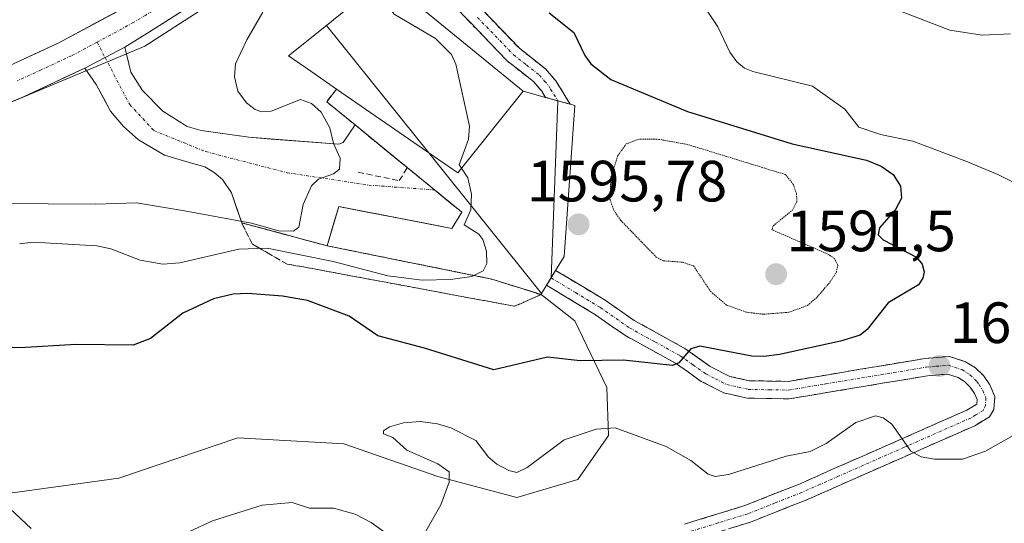
# Model space of a CAD drawing. Units: metres. Extents: x 678436 to 681881, y 4756200 to 4758603.
# Drawn here: x 679303 to 679472, y 4758353 to 4758440 of the extents above; entities that cross this region are included whole.
import ezdxf
from ezdxf.enums import TextEntityAlignment as Align

# ---------------------------------------------------------------- set-up
doc = ezdxf.new("R2010")
doc.units = ezdxf.units.M
doc.header["$MEASUREMENT"] = 0
for name, pattern in [('TRAZO_Y_PUNTO', [1, 0.5, -0.25, 0, -0.25]), ('TRAZOS2', [0.375, 0.25, -0.125]), ('TRAZOSX2', [1.5, 1, -0.5])]:
    doc.linetypes.add(name, pattern=pattern)
for name, color, linetype, lineweight in [('Camino', 19, 'TRAZOSX2', 0), ('Camino Cxs', 19, 'Continuous', 0), ('Camino eje', 19, 'TRAZO_Y_PUNTO', 0), ('Carretera de calzada única', 19, 'Continuous', 13), ('Carretera de calzada única Cxs', 19, 'Continuous', 13), ('Carretera de calzada única eje', 19, 'TRAZO_Y_PUNTO', 0), ('Carátula', 7, 'Continuous', 5), ('Curva de nivel maestra', 36, 'Continuous', 30), ('Curva de nivel normal', 36, 'Continuous', 0), ('Curva de nivel normal depresión', 36, 'TRAZOS2', 0), ('Edificación', 1, 'Continuous', 13), ('Edificación Cxs', 1, 'Continuous', 13), ('Explanada', 19, 'Continuous', 0), ('Explanada Cxs', 19, 'Continuous', 0), ('Layer 0', 7, 'Continuous', 0), ('Núcleo urbano CxS', 19, 'Continuous', 0), ('Obra de contención lineal', 1, 'TRAZOSX2', 13), ('Pastizal CxS', 92, 'Continuous', 0), ('Punto de cota en terreno', 7, 'Continuous', 0), ('Rótulo de punto de cota en terreno', 19, 'Continuous', 0), ('Talud superficial', 39, 'TRAZOSX2', 0)]:
    doc.layers.add(name, color=color, linetype=linetype, lineweight=lineweight)
doc.styles.add('Arial', font='txt', dxfattribs={"height": 0.2})

# ---------------------------------------------------------------- blocks, each defined once
blk = doc.blocks.new('*U150')
at = {"layer": 'Pastizal CxS', "color": 92, "linetype": 'Continuous', "lineweight": 0}
blk.add_polyline3d([(679278.0011, 4758415.5925, 1588.64), (679324.6341, 4758435.1057, 1588.7822), (679345.9011, 4758448.8757, 1590.2038)], dxfattribs=at)
blk = doc.blocks.new('*U183')
at = {"layer": 'Curva de nivel normal', "color": 36, "linetype": 'Continuous', "lineweight": 0}
for points in [[(679419.9, 4758443.35, 1605), (679423.22, 4758438.44, 1605), (679425.26, 4758434.07, 1605), (679426.45, 4758432.41, 1605), (679427.78, 4758431.32, 1605), (679429.23, 4758430.73, 1605), (679439.5, 4758428.22, 1605), (679445.06, 4758424.26, 1605), (679447.45, 4758421.2, 1605), (679451.16, 4758419.92, 1605), (679456.71, 4758418.75, 1605), (679465.87, 4758415.33, 1605), (679471.38, 4758413.03, 1605), (679479.13, 4758409.13, 1605)], [(679474.38, 4758368.33, 1605), (679469.21, 4758365.43, 1605), (679465.3, 4758364.06, 1605), (679460.45, 4758364.02, 1605), (679458.15, 4758364.41, 1605), (679456.38, 4758365.41, 1605), (679453.14, 4758370.07, 1605), (679451.62, 4758371.14, 1605), (679450.3, 4758371.5, 1605), (679446.94, 4758370.34, 1605), (679441.84, 4758366.72, 1605), (679439.07, 4758365.34, 1605), (679434.97, 4758364.54, 1605), (679425.02, 4758361.37, 1605), (679422.74, 4758361.04, 1605), (679421.56, 4758361.45, 1605), (679418.55, 4758363.79, 1605), (679414.32, 4758366.23, 1605), (679405.53, 4758369.42, 1605), (679402.24, 4758369.21, 1605), (679396.74, 4758367.34, 1605), (679390.38, 4758362.58, 1605), (679388.64, 4758361.74, 1605), (679387.24, 4758362.09, 1605), (679385.16, 4758363.15, 1605), (679383.74, 4758364.39, 1605), (679381.58, 4758367.24, 1605), (679377.25, 4758369.4, 1605), (679374.98, 4758370.11, 1605), (679372.08, 4758370.51, 1605), (679369.14, 4758370.3, 1605), (679366.72, 4758369.61, 1605), (679365.69, 4758368.91, 1605), (679365.69, 4758368.4, 1605), (679367.3, 4758367.77, 1605), (679369.71, 4758365.6, 1605), (679375.05, 4758363.22, 1605), (679376.99, 4758361.85, 1605), (679377.01, 4758360.09, 1605), (679375.57, 4758356.16, 1605), (679372.95, 4758351.62, 1605)], [(679368.29, 4758349.73, 1605), (679363.55, 4758353.14, 1605), (679360.83, 4758354.59, 1605), (679357.08, 4758355.59, 1605), (679352.95, 4758355.6, 1605), (679349.96, 4758356.59, 1605), (679344.83, 4758356.14, 1605), (679336.27, 4758353.45, 1605), (679324.42, 4758347.9, 1605)], [(679305.08, 4758352.13, 1605), (679300.48, 4758356.4, 1605)]]:
    blk.add_polyline3d(points, dxfattribs=at)
blk = doc.blocks.new('*U189')
at = {"layer": 'Curva de nivel normal', "color": 36, "linetype": 'Continuous', "lineweight": 0}
blk.add_polyline3d([(679477.02, 4758478.18, 1610), (679470.94, 4758477.32, 1610), (679468.37, 4758476.29, 1610), (679462.95, 4758470.17, 1610), (679455.43, 4758459.99, 1610), (679450.33, 4758455.01, 1610), (679448.67, 4758452.12, 1610), (679447.84, 4758448.53, 1610), (679448.47, 4758446.33, 1610), (679450.13, 4758444.88, 1610), (679452.65, 4758441.89, 1610), (679463.1, 4758437.89, 1610), (679468.67, 4758437.01, 1610), (679473.51, 4758437.25, 1610)], dxfattribs=at)
blk = doc.blocks.new('*U237')
at = {"layer": 'Curva de nivel maestra', "color": 36, "linetype": 'Continuous', "lineweight": 30}
blk.add_polyline3d([(679394.21, 4758440.84, 1600), (679398.45, 4758437.45, 1600), (679400.31, 4758433.53, 1600), (679401.36, 4758432.05, 1600), (679404.77, 4758429.37, 1600), (679417.97, 4758423.86, 1600), (679435.99, 4758418.31, 1600), (679448.78, 4758415.47, 1600), (679451.3, 4758414.46, 1600), (679453.33, 4758413.02, 1600), (679454.64, 4758411.03, 1600), (679454.76, 4758408.96, 1600), (679453.78, 4758407.03, 1600), (679451.02, 4758403.84, 1600), (679450.77, 4758402.64, 1600), (679451.63, 4758401.8, 1600), (679457.37, 4758398.82, 1600), (679458.36, 4758397.62, 1600), (679458.66, 4758396.27, 1600), (679458.43, 4758395.17, 1600), (679457.71, 4758394.05, 1600), (679452.52, 4758390.94, 1600), (679448.9, 4758386.35, 1600), (679447.68, 4758385.38, 1600), (679444.29, 4758384.32, 1600), (679433.78, 4758382.07, 1600), (679431.08, 4758381.71, 1600), (679429.03, 4758381.79, 1600), (679420.12, 4758383.51, 1600), (679418.55, 4758383.03, 1600), (679416.5, 4758380.6, 1600), (679415.39, 4758380.15, 1600), (679406.98, 4758381.07, 1600), (679399.51, 4758380.98, 1600), (679393.88, 4758381.59, 1600), (679384.65, 4758379.4, 1600), (679372.76, 4758383.13, 1600), (679364.7, 4758385.28, 1600), (679359.78, 4758388.63, 1600), (679352.63, 4758391.35, 1600), (679348.29, 4758392.1, 1600), (679342.38, 4758392.55, 1600), (679339.82, 4758392.43, 1600), (679336.47, 4758391.65, 1600), (679331.19, 4758389.15, 1600), (679325.61, 4758384.78, 1600), (679322.64, 4758383.66, 1600), (679312.81, 4758383.75, 1600), (679303.16, 4758383.18, 1600), (679295.48, 4758383.53, 1600)], dxfattribs=at)
blk = doc.blocks.new('5PATER')
at = {"layer": 'Carátula', "linetype": 'Continuous', "lineweight": 5}
h = blk.add_hatch(color=250, dxfattribs=at)
edge = h.paths.add_edge_path()
edge.add_ellipse((0, 0.01), major_axis=(-1.33, -1.34), ratio=0.999422, start_angle=0, end_angle=360)

msp = doc.modelspace()

# ---------------------------------------------------------------- linework, layer by layer
at = {"layer": 'Camino', "color": 19, "linetype": 'TRAZOSX2', "lineweight": 0}
for points in [[(679393.5516, 4758426.307), (679392.9101, 4758427.3801), (679391.4601, 4758429.0401), (679387.0401, 4758432.5301), (679374.3301, 4758445.6901), (679373.2301, 4758447.3301), (679372.7901, 4758448.4001), (679371.9701, 4758452.1001), (679372.0801, 4758455.0701), (679372.8001, 4758457.9501), (679376.6001, 4758464.7001), (679381.5201, 4758471.9101), (679385.8601, 4758477.5701), (679392.1101, 4758483.9001), (679398.0201, 4758488.7001), (679407.0201, 4758495.3601), (679419.3801, 4758502.2301), (679422.9101, 4758505.7201), (679424.5301, 4758508.1501), (679425.8703, 4758510.9907)], [(679376.6701, 4758447.5901), (679389.0601, 4758434.7501), (679393.5401, 4758431.2201), (679395.3301, 4758429.1601), (679397.7701, 4758425.1501), (679395.6645, 4758425.7284)], [(679395.6645, 4758425.7284), (679393.7255, 4758426.2593), (679393.5516, 4758426.307)], [(679394.5251, 4758395.2451), (679395.3001, 4758396.5201), (679403.8001, 4758391.4001), (679408.7901, 4758387.9101), (679417.5401, 4758383.0901), (679421.9001, 4758380.0001), (679425.2301, 4758378.2901), (679428.6101, 4758377.5401), (679435.2701, 4758377.4201), (679447.6701, 4758379.5001), (679458.8501, 4758381.3701), (679463.0301, 4758381.7201), (679465.8201, 4758380.8101), (679467.4901, 4758379.7601), (679468.8901, 4758378.4101), (679469.9901, 4758376.8201), (679470.8301, 4758374.8401), (679470.6801, 4758372.6001), (679469.9401, 4758371.3201), (679467.3801, 4758369.7901), (679438.2101, 4758356.9301), (679428.8301, 4758353.2101), (679418.6801, 4758350.0801)], [(679417.4401, 4758352.8401), (679427.8301, 4758356.0501), (679437.0501, 4758359.6901), (679443.3201, 4758362.4601), (679466.0001, 4758372.4501), (679467.7401, 4758373.5001), (679467.7901, 4758374.3201), (679467.3501, 4758375.3601), (679466.5901, 4758376.4501), (679465.6301, 4758377.3801), (679464.5401, 4758378.0701), (679462.6701, 4758378.6801), (679459.2301, 4758378.3801), (679448.1701, 4758376.5401), (679435.4901, 4758374.4201), (679428.2501, 4758374.5401), (679424.2101, 4758375.4501), (679420.3401, 4758377.4201), (679415.9401, 4758380.5501), (679407.2101, 4758385.3501), (679402.1601, 4758388.8801), (679393.7501, 4758393.9701), (679394.5251, 4758395.2451)]]:
    msp.add_lwpolyline(points, dxfattribs=at)
at = {"layer": 'Camino Cxs', "color": 19, "linetype": 'Continuous', "lineweight": 0}
for points in [[(679382.8651, 4758441.1701, 1595.7546), (679385.9626, 4758437.9601, 1595.5623), (679389.0601, 4758434.7501, 1595.7356), (679391.3001, 4758432.9851, 1595.4356), (679393.5401, 4758431.2201, 1595.9877), (679395.3301, 4758429.1601, 1595.7312), (679397.7701, 4758425.1501, 1595.7188), (679393.5516, 4758426.307, 1595.4948), (679392.9101, 4758427.3801, 1595.4992), (679391.4601, 4758429.0401, 1595.4939), (679389.2501, 4758430.7851, 1595.5226), (679387.0401, 4758432.5301, 1595.5382), (679383.8626, 4758435.8201, 1595.6018), (679380.6851, 4758439.1101, 1595.5838), (679377.5076, 4758442.4001, 1595.5781)], [(679417.4401, 4758352.8401, 1606.463), (679420.9034, 4758353.9101, 1606.0805), (679424.3667, 4758354.9801, 1605.796), (679427.8301, 4758356.0501, 1605.6478), (679432.4401, 4758357.8701, 1605.6035), (679437.0501, 4758359.6901, 1605.5841), (679440.1851, 4758361.0751, 1605.5194), (679443.3201, 4758362.4601, 1605.5605), (679447.8561, 4758364.4581, 1605.4934), (679452.3921, 4758366.4561, 1605.2378), (679456.9281, 4758368.4541, 1604.4456), (679461.4641, 4758370.4521, 1603.4409), (679466.0001, 4758372.4501, 1603.2055), (679467.7401, 4758373.5001, 1603.2174), (679467.7901, 4758374.3201, 1603.1753), (679467.3501, 4758375.3601, 1603.0857), (679466.5901, 4758376.4501, 1602.9579), (679465.6301, 4758377.3801, 1602.8306), (679464.5401, 4758378.0701, 1602.7003), (679462.6701, 4758378.6801, 1602.5243), (679459.2301, 4758378.3801, 1602.2948), (679455.5434, 4758377.7667, 1602.2163), (679451.8567, 4758377.1534, 1602.466), (679448.1701, 4758376.5401, 1602.5108), (679443.9434, 4758375.8334, 1602.4301), (679439.7167, 4758375.1267, 1602.278), (679435.4901, 4758374.4201, 1602.1126), (679431.8701, 4758374.4801, 1601.8478), (679428.2501, 4758374.5401, 1601.583), (679424.2101, 4758375.4501, 1601.4201), (679420.3401, 4758377.4201, 1600.9345), (679418.1401, 4758378.9851, 1600.2905), (679415.9401, 4758380.5501, 1599.99), (679411.5751, 4758382.9501, 1599.2092), (679407.2101, 4758385.3501, 1598.528), (679404.6851, 4758387.1151, 1598.0727), (679402.1601, 4758388.8801, 1597.4345), (679397.9551, 4758391.4251, 1597.0536), (679393.7501, 4758393.9701, 1596.2372), (679395.3001, 4758396.5201, 1596.2787), (679399.5501, 4758393.9601, 1596.8359), (679403.8001, 4758391.4001, 1597.2881), (679406.2951, 4758389.6551, 1597.7066), (679408.7901, 4758387.9101, 1598.2785), (679413.1651, 4758385.5001, 1598.9065), (679417.5401, 4758383.0901, 1599.7533), (679419.7201, 4758381.5451, 1600.1039), (679421.9001, 4758380.0001, 1600.4694), (679425.2301, 4758378.2901, 1601.0036), (679428.6101, 4758377.5401, 1601.2995), (679431.9401, 4758377.4801, 1601.5314), (679435.2701, 4758377.4201, 1601.7862), (679439.4034, 4758378.1134, 1601.8971), (679443.5367, 4758378.8067, 1601.7929), (679447.6701, 4758379.5001, 1601.6213), (679451.3967, 4758380.1234, 1601.6406), (679455.1234, 4758380.7467, 1601.8018), (679458.8501, 4758381.3701, 1602.1444), (679463.0301, 4758381.7201, 1602.5971), (679465.8201, 4758380.8101, 1602.8032), (679467.4901, 4758379.7601, 1602.9337), (679468.8901, 4758378.4101, 1603.0631), (679469.9901, 4758376.8201, 1603.2302), (679470.8301, 4758374.8401, 1603.357), (679470.6801, 4758372.6001, 1603.4959), (679469.9401, 4758371.3201, 1603.5885), (679467.3801, 4758369.7901, 1603.4769), (679463.2129, 4758367.9529, 1603.7793), (679459.0458, 4758366.1158, 1604.53), (679454.8786, 4758364.2786, 1605.1131), (679450.7115, 4758362.4415, 1605.7644), (679446.5443, 4758360.6043, 1605.8626), (679442.3772, 4758358.7672, 1605.7589), (679438.2101, 4758356.9301, 1605.9559), (679435.0834, 4758355.6901, 1605.8935), (679431.9567, 4758354.4501, 1605.8119), (679428.8301, 4758353.2101, 1605.9267), (679425.4467, 4758352.1667, 1606.1316)]]:
    msp.add_polyline3d(points, dxfattribs=at)
at = {"layer": 'Camino eje', "color": 19, "linetype": 'TRAZO_Y_PUNTO', "lineweight": 0}
for points in [[(679381.8551, 4758440.0601), (679388.0501, 4758433.6401), (679390.2601, 4758431.8951), (679392.5001, 4758430.1301), (679393.3951, 4758429.1001), (679394.1201, 4758428.2701), (679394.4401, 4758427.7351), (679395.6645, 4758425.7284)], [(679394.5251, 4758395.2451), (679398.7301, 4758392.7001), (679402.9801, 4758390.1401), (679408.0001, 4758386.6301), (679412.3651, 4758384.2301), (679416.7401, 4758381.8201), (679418.9201, 4758380.2751), (679421.1201, 4758378.7101), (679422.7851, 4758377.8551), (679424.7201, 4758376.8701), (679426.7401, 4758376.4151), (679428.4301, 4758376.0401), (679432.0501, 4758375.9801), (679435.3801, 4758375.9201), (679441.7201, 4758376.9801), (679447.9201, 4758378.0201), (679453.4501, 4758378.9401), (679459.0401, 4758379.8751), (679460.7601, 4758380.0251), (679462.8501, 4758380.2001), (679465.1801, 4758379.4401), (679466.0151, 4758378.9151), (679466.5601, 4758378.5701), (679467.7401, 4758377.4301), (679468.1201, 4758376.8851), (679468.7801, 4758375.8301), (679469.3101, 4758374.5801), (679469.2225, 4758373.2551), (679468.8401, 4758372.4101), (679467.5601, 4758371.6451), (679466.6901, 4758371.1201), (679455.2701, 4758366.0851), (679443.9301, 4758361.0901), (679440.7951, 4758359.7051), (679437.6301, 4758358.3101), (679433.0201, 4758356.4901), (679428.3301, 4758354.6301), (679423.2551, 4758353.0651), (679418.0601, 4758351.4601)]]:
    msp.add_lwpolyline(points, dxfattribs=at)
at = {"layer": 'Carretera de calzada única', "color": 19, "linetype": 'Continuous', "lineweight": 13}
for points in [[(679301.4201, 4758431.8001), (679305.585, 4758433.72), (679309.75, 4758435.6401), (679313.345, 4758437.575), (679316.94, 4758439.51), (679320.535, 4758441.445), (679324.1301, 4758443.3801), (679327.845, 4758445.86), (679331.56, 4758448.3401), (679334.96, 4758451.0067), (679338.36, 4758453.6733), (679341.7601, 4758456.3401)], [(679345.3801, 4758451.8301), (679335.1401, 4758443.7901), (679325.4501, 4758437.5701), (679321.1801, 4758434.9601)], [(679321.1801, 4758434.9601), (679322.2201, 4758430.6601), (679324.2401, 4758427.5101), (679327.7201, 4758423.9401), (679331.9301, 4758421.2801), (679334.3301, 4758420.5901), (679342.5201, 4758419.4401), (679358.0101, 4758418.2301), (679358.7701, 4758418.5601), (679360.8001, 4758421.5501)], [(679314.3201, 4758431.3201), (679303.9001, 4758426.4701), (679290.6901, 4758420.8801)], [(679355.9801, 4758400.7701), (679341.3001, 4758404.7001), (679339.5601, 4758409.8701), (679337.9701, 4758412.1701), (679336.5601, 4758413.4001), (679334.9401, 4758414.3401), (679332.1001, 4758415.1701), (679328.0401, 4758416.3401), (679323.5501, 4758418.9801), (679320.9501, 4758421.2801), (679318.7401, 4758423.9501), (679316.2601, 4758428.5201), (679314.3201, 4758431.3201)], [(679360.8001, 4758421.5501), (679363.7934, 4758419.1067), (679366.7867, 4758416.6634), (679369.7801, 4758414.2201)], [(679369.7801, 4758414.2201), (679371.2501, 4758413.0101), (679374.469, 4758410.3805)], [(679374.469, 4758410.3805), (679379.1701, 4758406.5401)], [(679379.1701, 4758406.5401), (679377.4201, 4758403.7601), (679372.5675, 4758404.6951), (679367.7151, 4758405.6301), (679362.8625, 4758406.5651), (679358.0101, 4758407.5001), (679356.995, 4758404.135), (679355.9801, 4758400.7701)]]:
    msp.add_lwpolyline(points, dxfattribs=at)
at = {"layer": 'Carretera de calzada única Cxs', "color": 19, "linetype": 'Continuous', "lineweight": 13}
msp.add_lwpolyline([(679321.1801, 4758434.9601), (679317.8001, 4758433.1601), (679314.3201, 4758431.3201)], dxfattribs=at)
for points in [[(679331.9101, 4758441.7167, 1588.5182), (679328.6801, 4758439.6434, 1588.5166), (679325.4501, 4758437.5701, 1588.4982), (679323.3151, 4758436.2651, 1588.4613), (679321.1801, 4758434.9601, 1588.4513), (679317.8001, 4758433.1601, 1588.4565), (679314.3201, 4758431.3201, 1588.4114), (679310.8467, 4758429.7034, 1588.3655), (679307.3734, 4758428.0867, 1588.3784), (679303.9001, 4758426.4701, 1588.3449), (679299.4967, 4758424.6067, 1588.2925)], [(679301.4201, 4758431.8001, 1588.1459), (679305.5851, 4758433.7201, 1588.1478), (679309.7501, 4758435.6401, 1588.1763), (679313.3451, 4758437.5751, 1588.1556), (679316.9401, 4758439.5101, 1588.1336), (679320.5351, 4758441.4451, 1588.1273)]]:
    msp.add_polyline3d(points, dxfattribs=at)
msp.add_polyline3d([(679314.3201, 4758431.3201, 1588.4114), (679317.8001, 4758433.1601, 1588.4565), (679321.1801, 4758434.9601, 1588.4513), (679322.2201, 4758430.6601, 1588.5718), (679324.2401, 4758427.5101, 1588.6787), (679327.7201, 4758423.9401, 1588.8933), (679331.9301, 4758421.2801, 1589.0969), (679334.3301, 4758420.5901, 1589.2046), (679338.4251, 4758420.0151, 1589.3773), (679342.5201, 4758419.4401, 1589.5252), (679346.3926, 4758419.1376, 1589.6359), (679350.2651, 4758418.8351, 1589.7545), (679354.1376, 4758418.5326, 1589.8689), (679358.0101, 4758418.2301, 1589.9666), (679358.7701, 4758418.5601, 1589.9801), (679360.8001, 4758421.5501, 1590.0655), (679363.7934, 4758419.1067, 1590.1031), (679366.7867, 4758416.6634, 1590.1933), (679369.7801, 4758414.2201, 1590.9187), (679371.2501, 4758413.0101, 1591.2893), (679373.8901, 4758410.8534, 1591.8985), (679376.5301, 4758408.6967, 1591.779), (679379.1701, 4758406.5401, 1593.5704), (679377.4201, 4758403.7601, 1592.841), (679372.5676, 4758404.6951, 1592.5744), (679367.7151, 4758405.6301, 1591.8653), (679362.8626, 4758406.5651, 1591.08), (679358.0101, 4758407.5001, 1590.4601), (679356.9951, 4758404.1351, 1590.5909), (679355.9801, 4758400.7701, 1592.4793), (679352.3101, 4758401.7526, 1591.8289), (679348.6401, 4758402.7351, 1590.8146), (679344.9701, 4758403.7176, 1590.1038), (679341.3001, 4758404.7001, 1590.5105), (679340.4301, 4758407.2851, 1589.8762), (679339.5601, 4758409.8701, 1589.4131), (679337.9701, 4758412.1701, 1589.3527), (679336.5601, 4758413.4001, 1589.3034), (679334.9401, 4758414.3401, 1589.2755), (679332.1001, 4758415.1701, 1589.215), (679328.0401, 4758416.3401, 1589.0662), (679325.7951, 4758417.6601, 1588.9594), (679323.5501, 4758418.9801, 1588.8846), (679320.9501, 4758421.2801, 1588.7815), (679318.7401, 4758423.9501, 1588.6798), (679317.5001, 4758426.2351, 1588.5945), (679316.2601, 4758428.5201, 1588.5059), (679314.3201, 4758431.3201, 1588.4114)], close=True, dxfattribs=at)
at = {"layer": 'Carretera de calzada única eje', "color": 19, "linetype": 'TRAZO_Y_PUNTO', "lineweight": 0}
for points in [[(679343.5701, 4758454.0801), (679339.9201, 4758451.2101), (679333.3501, 4758446.0601), (679329.6301, 4758443.5801), (679324.7901, 4758440.4701), (679322.6501, 4758439.1701), (679316.4201, 4758435.8101)], [(679316.4201, 4758435.8101), (679315.4701, 4758435.3001), (679312.0301, 4758433.4801), (679306.8201, 4758431.0501), (679302.6601, 4758429.1301)], [(679316.4201, 4758435.8101), (679317.8001, 4758433.1601)], [(679317.8001, 4758433.1601), (679322.0301, 4758425.0601), (679326.1601, 4758420.6001), (679335.0801, 4758416.9701), (679349.1101, 4758413.3401), (679363.1501, 4758411.1901), (679374.469, 4758410.3805)], [(679374.469, 4758410.3805), (679374.4751, 4758410.3801)]]:
    msp.add_lwpolyline(points, dxfattribs=at)
at = {"layer": 'Curva de nivel normal', "color": 36, "linetype": 'Continuous', "lineweight": 0}
for points in [[(679363.9701, 4758445.3925, 1595), (679367.52, 4758440.65, 1595), (679374.62, 4758436.46, 1595), (679377.39, 4758433.67, 1595), (679378.15, 4758432.03, 1595), (679380.46, 4758421.34, 1595), (679380.32, 4758419.12, 1595), (679378.73, 4758414.69, 1595), (679379.1163, 4758414.1079, 1595)], [(679344.92, 4758440.94, 1590), (679342.16, 4758436.23, 1590), (679340.21, 4758432.07, 1590), (679340.04, 4758429.83, 1590), (679340.62, 4758427.4, 1590), (679342.15, 4758425.37, 1590), (679343.61, 4758424.24, 1590), (679344.74, 4758423.82, 1590), (679346.35, 4758423.93, 1590), (679351.41, 4758425.96, 1590), (679353.3, 4758425.26, 1590), (679354.94, 4758423.78, 1590), (679356.43, 4758421.06, 1590), (679357.11, 4758418.35, 1590), (679358.26, 4758415.82, 1590), (679358.1, 4758413.94, 1590), (679357.11, 4758413.12, 1590), (679354.49, 4758412.23, 1590), (679353.29, 4758411.06, 1590), (679351.89, 4758407.85, 1590), (679351.1, 4758403.94, 1590), (679350.2, 4758403.29, 1590), (679347.66, 4758403.32, 1590), (679342.97, 4758404.67, 1590), (679331.45, 4758406.75, 1590), (679323.19, 4758408.16, 1590), (679316.18, 4758407.9, 1590), (679291.58, 4758408.09, 1590)], [(679379.1163, 4758414.1079, 1595), (679380.21, 4758412.46, 1595), (679380.84, 4758409.65, 1595), (679380.72, 4758406.94, 1595), (679379.59, 4758404.39, 1595), (679382.08, 4758402.76, 1595), (679382.77, 4758401.87, 1595), (679383.43, 4758399.82, 1595), (679383.48, 4758397.73, 1595), (679382.82, 4758396.43, 1595), (679380.87, 4758395.47, 1595), (679377.2, 4758394.93, 1595), (679372.35, 4758394.84, 1595), (679366.45, 4758395.56, 1595), (679357.01, 4758398.03, 1595), (679345.69, 4758400.37, 1595), (679340.82, 4758400.18, 1595), (679330.63, 4758397.81, 1595), (679327.75, 4758397.58, 1595), (679323.84, 4758398.26, 1595), (679318.81, 4758400.23, 1595), (679316.36, 4758400.76, 1595), (679305.45, 4758401.37, 1595), (679303.06, 4758401.12, 1595)]]:
    msp.add_polyline3d(points, dxfattribs=at)
at = {"layer": 'Curva de nivel normal depresión', "color": 36, "linetype": 'TRAZOS2', "lineweight": 0}
msp.add_polyline3d([(679431.06, 4758388.98, 1595), (679435.41, 4758389.32, 1595), (679438.61, 4758390.49, 1595), (679440.29, 4758391.94, 1595), (679442.52, 4758394.55, 1595), (679443.58, 4758396.23, 1595), (679443.83, 4758397.42, 1595), (679443.25, 4758398.56, 1595), (679442.23, 4758399.27, 1595), (679432.5, 4758403.53, 1595), (679432.73, 4758404.21, 1595), (679436.05, 4758406.91, 1595), (679436.8, 4758408.33, 1595), (679436.72, 4758409.7, 1595), (679436.17, 4758411.33, 1595), (679434.85, 4758413.01, 1595), (679418.04, 4758418.18, 1595), (679413.09, 4758419.08, 1595), (679409.69, 4758419.13, 1595), (679407.45, 4758418.3, 1595), (679406.02, 4758416.3, 1595), (679404.79, 4758412.56, 1595), (679404.68, 4758408.64, 1595), (679405.3, 4758406.87, 1595), (679406.49, 4758405.14, 1595), (679412.59, 4758398.83, 1595), (679413.83, 4758398.18, 1595), (679417.09, 4758397.94, 1595), (679419.02, 4758397.3, 1595), (679421.94, 4758392.92, 1595), (679424.7, 4758390.55, 1595), (679428.18, 4758389.31, 1595), (679431.06, 4758388.98, 1595)], dxfattribs=at)
at = {"layer": 'Edificación', "color": 1, "linetype": 'Continuous', "lineweight": 13}
for points in [[(679355.9101, 4758438.7001, 1592.8984), (679359.7801, 4758441.8201, 1593.8471), (679360.6201, 4758441.1301, 1594.0154), (679365.4301, 4758447.2501, 1595.2149), (679389.7001, 4758427.3801, 1595.5538), (679378.4801, 4758413.3101, 1594.1116), (679373.5001, 4758416.7501, 1592.3368)], [(679373.5001, 4758416.7501, 1592.3368), (679357.6101, 4758427.7301, 1590.3835), (679353.1901, 4758430.7901, 1591.1667), (679349.3701, 4758433.4301, 1591.5383), (679355.9101, 4758438.7001, 1592.8984)], [(679373.5001, 4758416.7501, 1592.3368), (679355.9101, 4758438.7001, 1592.8984)], [(679373.5001, 4758416.7501, 1592.3368), (679355.9101, 4758438.7001, 1592.8984)]]:
    msp.add_polyline3d(points, dxfattribs=at)
at = {"layer": 'Edificación Cxs', "color": 1, "linetype": 'Continuous', "lineweight": 13}
for points in [[(679389.7001, 4758427.3801, 1595.5538), (679378.4801, 4758413.3101, 1594.1116), (679373.5001, 4758416.7501, 1592.3368), (679355.9101, 4758438.7001, 1592.8984), (679359.7801, 4758441.8201, 1593.8471), (679360.6201, 4758441.1301, 1594.0154), (679365.4301, 4758447.2501, 1595.2149), (679389.7001, 4758427.3801, 1595.5538)], [(679373.5001, 4758416.7501, 1592.3368), (679357.6101, 4758427.73, 1590.3835), (679353.1901, 4758430.7901, 1591.1667), (679349.3701, 4758433.4301, 1591.5383), (679355.9101, 4758438.7001, 1592.8984), (679373.5001, 4758416.7501, 1592.3368)]]:
    msp.add_polyline3d(points, close=True, dxfattribs=at)
at = {"layer": 'Explanada', "color": 19, "linetype": 'Continuous', "lineweight": 0}
for points in [[(679341.76, 4758456.34, 1588.2889), (679331.56, 4758448.34, 1588.1635), (679324.13, 4758443.38, 1588.1364), (679309.75, 4758435.64, 1588.1763), (679301.42, 4758431.8, 1588.1459)], [(679392.89, 4758392.56, 1596.4139), (679392.78, 4758392.37, 1596.4552), (679384.34, 4758395.02, 1595.3742), (679355.98, 4758400.77, 1592.4793), (679358.01, 4758407.5, 1590.4601), (679377.42, 4758403.76, 1592.8409), (679379.17, 4758406.54, 1593.5704), (679369.78, 4758414.22, 1590.9187), (679360.8, 4758421.55, 1590.0655), (679355.92, 4758425.55, 1590.1284), (679357.6101, 4758427.7301, 1590.3835)], [(679357.6101, 4758427.7301, 1590.3835), (679373.5, 4758416.75, 1592.3368)], [(679373.5, 4758416.75, 1592.3368), (679378.4801, 4758413.3101, 1594.1116), (679389.7001, 4758427.38, 1595.5538)], [(679389.7001, 4758427.38, 1595.5538), (679393.54, 4758426.31, 1595.4949), (679398.59, 4758424.93, 1595.8183), (679396.74, 4758398.93, 1596.248), (679395.29, 4758396.52, 1596.2777), (679392.89, 4758392.56, 1596.4139)], [(679392.89, 4758392.56, 1596.4139), (679373.5, 4758416.75, 1592.3368)], [(679392.89, 4758392.56, 1596.4139), (679373.5, 4758416.75, 1592.3368)]]:
    msp.add_polyline3d(points, dxfattribs=at)
at = {"layer": 'Explanada Cxs', "color": 19, "linetype": 'Continuous', "lineweight": 0}
msp.add_polyline3d([(679282.96, 4758440.65, 1587.2136), (679318.03, 4758454.81, 1587.1562), (679331.26, 4758462.87, 1587.5755), (679333.86, 4758464.88, 1587.4178), (679334.47, 4758465.44, 1587.3864), (679341.76, 4758456.34, 1588.2889), (679341.76, 4758456.34, 1588.2889), (679331.56, 4758448.34, 1588.1635), (679324.13, 4758443.38, 1588.1364), (679309.75, 4758435.64, 1588.1763), (679301.42, 4758431.8, 1588.1459)], dxfattribs=at)
for points in [[(679373.5001, 4758416.7501, 1592.3368), (679392.89, 4758392.56, 1596.4139), (679392.78, 4758392.37, 1596.4552), (679384.34, 4758395.02, 1595.3742), (679355.98, 4758400.77, 1592.4793), (679358.01, 4758407.5, 1590.4601), (679377.42, 4758403.76, 1592.8409), (679379.17, 4758406.54, 1593.5704), (679369.78, 4758414.22, 1590.9187), (679360.8, 4758421.55, 1590.0655), (679355.92, 4758425.55, 1590.1284), (679357.6101, 4758427.73, 1590.3835), (679373.5001, 4758416.7501, 1592.3368)], [(679392.89, 4758392.56, 1596.4139), (679373.5001, 4758416.7501, 1592.3368), (679378.4801, 4758413.3101, 1594.1116), (679389.7001, 4758427.3801, 1595.5538), (679393.54, 4758426.31, 1595.4949), (679398.59, 4758424.93, 1595.8183), (679396.74, 4758398.93, 1596.248), (679395.29, 4758396.52, 1596.2777), (679392.89, 4758392.56, 1596.4139)]]:
    msp.add_polyline3d(points, close=True, dxfattribs=at)
at = {"layer": 'Layer 0', "linetype": 'Continuous', "lineweight": 0}
msp.add_lwpolyline([(679395.6645, 4758425.7284), (679394.5251, 4758395.2451)], dxfattribs=at)
for points in [[(679293.0618, 4758357.0477, 1605.5023), (679320.1531, 4758360.742, 1603.1076), (679340.6583, 4758367.6873, 1602.8127), (679358.8485, 4758366.6951, 1604.0707), (679375.0542, 4758361.0727, 1604.7523), (679388.6142, 4758357.4347, 1605.4338), (679399.1148, 4758360.5094, 1606.056), (679404.4065, 4758368.1161, 1605.2268), (679404.0758, 4758376.3844, 1601.5172), (679398.6182, 4758387.8417, 1597.7146), (679392.7801, 4758392.3701, 1596.4552), (679392.4846, 4758392.4181, 1596.415), (679392.1991, 4758392.5078, 1596.3634), (679391.9292, 4758392.6373, 1596.3009), (679384.3401, 4758395.0201, 1595.3742), (679355.9801, 4758400.7701, 1592.4793), (679358.0101, 4758407.5001, 1590.4601), (679377.4201, 4758403.7601, 1592.841), (679379.1701, 4758406.5401, 1593.5704), (679369.7801, 4758414.2201, 1590.9187), (679360.8001, 4758421.5501, 1590.0655), (679355.9201, 4758425.5501, 1590.1284), (679357.6101, 4758427.7301, 1590.3835), (679353.1901, 4758430.7901, 1591.1667), (679349.3701, 4758433.4301, 1591.5383), (679355.9101, 4758438.7001, 1592.8984), (679359.7801, 4758441.8201, 1593.8471)], [(679359.7801, 4758441.8201, 1593.8471), (679355.9101, 4758438.7001, 1592.8984), (679349.3701, 4758433.4301, 1591.5383), (679353.1901, 4758430.7901, 1591.1667), (679357.6101, 4758427.7301, 1590.3835), (679355.9201, 4758425.5501, 1590.1284), (679360.8001, 4758421.5501, 1590.0655), (679369.7801, 4758414.2201, 1590.9187), (679379.1701, 4758406.5401, 1593.5704), (679377.4201, 4758403.7601, 1592.841), (679358.0101, 4758407.5001, 1590.4601), (679355.9801, 4758400.7701, 1592.4793), (679384.3401, 4758395.0201, 1595.3742), (679391.9292, 4758392.6373, 1596.3009), (679392.1991, 4758392.5078, 1596.3634), (679392.4846, 4758392.4181, 1596.415), (679392.7801, 4758392.3701, 1596.4552), (679398.6182, 4758387.8417, 1597.7146), (679404.0758, 4758376.3844, 1601.5172), (679404.4065, 4758368.1161, 1605.2268), (679399.1148, 4758360.5094, 1606.056), (679388.6142, 4758357.4347, 1605.4338), (679375.0542, 4758361.0727, 1604.7523), (679358.8485, 4758366.6951, 1604.0707), (679340.6583, 4758367.6873, 1602.8127), (679320.1531, 4758360.742, 1603.1076), (679293.0618, 4758357.0477, 1605.5023)]]:
    msp.add_polyline3d(points, dxfattribs=at)
at = {"layer": 'Núcleo urbano CxS', "color": 19, "linetype": 'Continuous', "lineweight": 0}
msp.add_polyline3d([(679345.9011, 4758448.8757, 1590.2038), (679324.6341, 4758435.1057, 1588.7822), (679278.0011, 4758415.5925, 1588.64)], dxfattribs=at)
msp.add_polyline3d([(679345.9011, 4758448.8757, 1590.2038), (679324.6341, 4758435.1057, 1588.7822), (679278.0011, 4758415.5925, 1588.64)], dxfattribs=at)
at = {"layer": 'Obra de contención lineal', "color": 1, "linetype": 'TRAZOSX2', "lineweight": 13}
for points in [[(679357.6101, 4758427.7301, 1590.3835), (679355.9201, 4758425.5501, 1590.1284), (679360.8001, 4758421.5501, 1590.0655), (679369.7801, 4758414.2201, 1590.9187)], [(679358.0101, 4758407.5001, 1590.4601), (679377.4201, 4758403.7601, 1592.841), (679379.1701, 4758406.5401, 1593.5704), (679369.7801, 4758414.2201, 1590.9187)], [(679361.3201, 4758413.4301, 1590.0901), (679368.4101, 4758411.9701, 1590.7846), (679369.7801, 4758414.2201, 1590.9187)]]:
    msp.add_polyline3d(points, dxfattribs=at)
at = {"layer": 'Pastizal CxS', "color": 92, "linetype": 'Continuous', "lineweight": 0}
msp.add_polyline3d([(679345.9011, 4758448.8757, 1590.2038), (679324.6341, 4758435.1057, 1588.7822), (679278.0011, 4758415.5925, 1588.64)], dxfattribs=at)
at = {"layer": 'Talud superficial', "color": 39, "linetype": 'TRAZOSX2', "lineweight": 0}
msp.add_polyline3d([(679388.22, 4758390.35, 1596.9875), (679386.7067, 4758390.6333, 1596.7725), (679385.1933, 4758390.9167, 1596.6038), (679383.68, 4758391.2, 1596.4484), (679382.17, 4758391.48, 1596.1576), (679380.66, 4758391.76, 1596.0096), (679379.15, 4758392.04, 1595.8323), (679377.6367, 4758392.3233, 1595.644), (679376.1233, 4758392.6067, 1595.5311), (679374.61, 4758392.89, 1595.3514), (679373.1, 4758393.17, 1595.2331), (679371.59, 4758393.45, 1595.1467), (679370.08, 4758393.73, 1594.9597), (679368.57, 4758394.0133, 1594.9546), (679367.06, 4758394.2967, 1594.9073), (679365.55, 4758394.58, 1595.1027), (679364.0367, 4758394.8633, 1595.7053), (679362.5233, 4758395.1467, 1595.6318), (679361.01, 4758395.43, 1595.8472), (679359.5, 4758395.71, 1596.0014), (679357.99, 4758395.99, 1596.0078), (679356.48, 4758396.27, 1596.2529), (679354.9667, 4758396.5533, 1596.238), (679353.4533, 4758396.8367, 1596.2465), (679351.94, 4758397.12, 1596.5056), (679350.54, 4758397.35, 1597.048), (679349.14, 4758397.58, 1597.1808), (679347.64, 4758398.445, 1596.3468), (679346.14, 4758399.31, 1595.5415), (679344.64, 4758400.175, 1594.8524), (679343.14, 4758401.04, 1593.6986), (679342.5267, 4758402.26, 1592.2788), (679341.9133, 4758403.48, 1590.6118), (679341.3, 4758404.7, 1589.8955), (679343.135, 4758404.21, 1589.6385), (679344.97, 4758403.72, 1589.836), (679346.805, 4758403.225, 1589.9346), (679348.64, 4758402.73, 1589.8036), (679350.475, 4758402.24, 1589.9311), (679352.31, 4758401.75, 1590.3992), (679354.145, 4758401.26, 1590.9595), (679355.98, 4758400.77, 1591.6478), (679357.5567, 4758400.45, 1591.0887), (679359.1333, 4758400.13, 1591.0951), (679360.71, 4758399.81, 1591.5065), (679362.2833, 4758399.49, 1591.9038), (679363.8567, 4758399.17, 1591.9502), (679365.43, 4758398.85, 1592.3995), (679367.0067, 4758398.53, 1592.5605), (679368.5833, 4758398.21, 1592.531), (679370.16, 4758397.89, 1592.8783), (679371.7367, 4758397.5733, 1593.389), (679373.3133, 4758397.2567, 1593.6515), (679374.89, 4758396.94, 1593.7747), (679376.4633, 4758396.62, 1594.0012), (679378.0367, 4758396.3, 1594.345), (679379.61, 4758395.98, 1594.3191), (679381.1867, 4758395.66, 1594.5606), (679382.7633, 4758395.34, 1594.8738), (679384.34, 4758395.02, 1595.0973), (679385.7467, 4758394.5767, 1595.2882), (679387.1533, 4758394.1333, 1595.4482), (679388.56, 4758393.69, 1595.692), (679389.9667, 4758393.25, 1595.9576), (679391.3733, 4758392.81, 1596.0903), (679392.78, 4758392.37, 1596.1722), (679391.26, 4758391.6967, 1596.3653), (679389.74, 4758391.0233, 1596.7327), (679388.22, 4758390.35, 1596.9875)], close=True, dxfattribs=at)
for points in [[(679341.3, 4758404.7, 1589.8955), (679344.97, 4758403.72, 1589.8361), (679348.64, 4758402.73, 1589.8036), (679355.98, 4758400.77, 1591.6478), (679370.16, 4758397.89, 1592.8783), (679374.89, 4758396.94, 1593.7747), (679384.34, 4758395.02, 1595.0973), (679388.56, 4758393.69, 1595.692), (679392.78, 4758392.37, 1596.1722)], [(679341.3, 4758404.7, 1589.8955), (679343.14, 4758401.04, 1593.6986), (679349.14, 4758397.58, 1597.1808), (679351.94, 4758397.12, 1596.5056), (679356.48, 4758396.27, 1596.2529), (679361.01, 4758395.43, 1595.8472), (679370.08, 4758393.73, 1594.9597), (679374.61, 4758392.89, 1595.3514), (679379.15, 4758392.04, 1595.8323), (679383.68, 4758391.2, 1596.4484), (679388.22, 4758390.35, 1596.9875), (679392.78, 4758392.37, 1596.1722)]]:
    msp.add_polyline3d(points, dxfattribs=at)

# ---------------------------------------------------------------- block references
at = {"layer": 'Curva de nivel maestra', "color": 36, "linetype": 'Continuous', "lineweight": 30}
msp.add_blockref('*U237', (0, 0), dxfattribs=at)
at = {"layer": 'Curva de nivel normal', "color": 36, "linetype": 'Continuous', "lineweight": 0}
for name in ['*U183', '*U189']:
    msp.add_blockref(name, (0, 0), dxfattribs=at)
at = {"layer": 'Pastizal CxS', "color": 92, "linetype": 'Continuous', "lineweight": 0}
msp.add_blockref('*U150', (0, 0), dxfattribs=at)
at = {"layer": 'Punto de cota en terreno', "linetype": 'Continuous', "lineweight": 0}
for p in [(679399.24, 4758404.44, 1595.78), (679433.22, 4758395.87, 1591.5), (679461.31, 4758380.07, 1602.5)]:
    msp.add_blockref('5PATER', p, dxfattribs=at)

# ---------------------------------------------------------------- texts
at = {"layer": 'Rótulo de punto de cota en terreno', "color": 19, "linetype": 'Continuous', "lineweight": 0, "style": 'Arial'}
for s, p in [('1595,78', (679390.3517, 4758406.2039)), ('1591,5', (679434.9839, 4758397.6339)), ('1602,5', (679463.0739, 4758381.8339))]:
    msp.add_text(s, height=7, dxfattribs=at).set_placement(p, align=Align.BOTTOM_LEFT)

doc.saveas('drawing.dxf')
